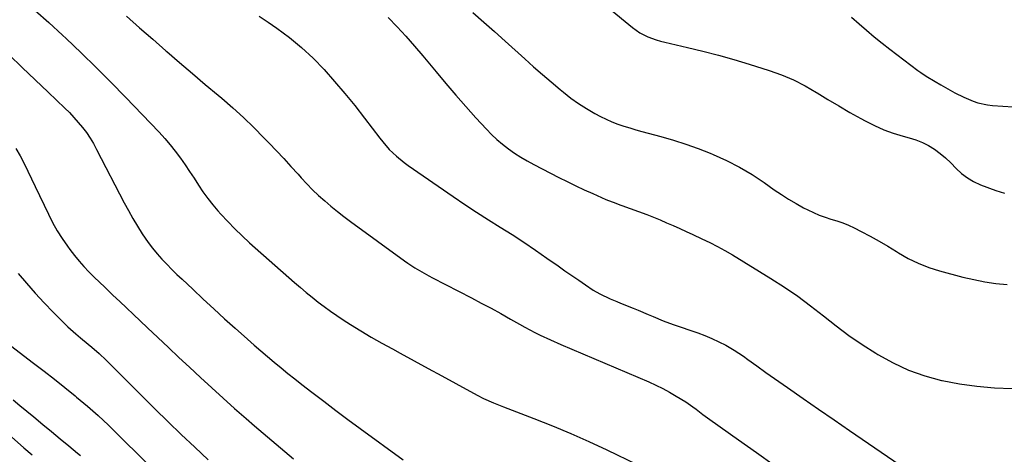
# Model space of a CAD drawing. Units: inches. Extents: x 1841707 to 1847084, y 468673 to 474002.
# Drawn here: x 1843947 to 1844368, y 470487 to 470673 of the extents above; entities that cross this region are included whole.
import ezdxf

# ---------------------------------------------------------------- set-up
doc = ezdxf.new("R2010")
doc.units = ezdxf.units.IN
doc.header["$MEASUREMENT"] = 0
doc.layers.add('7', color=7, linetype='Continuous')
doc.layers.add('8', color=7, linetype='Continuous')

msp = doc.modelspace()

# ---------------------------------------------------------------- linework, layer by layer
at = {"layer": '7', "color": 18}
for points in [[(1844187.16, 470687.69, 1796), (1844209.25, 470669.36, 1796), (1844210.78, 470668.21, 1796), (1844212.37, 470667.14, 1796), (1844215.77, 470665.4, 1796), (1844219.37, 470664.06, 1796), (1844221.22, 470663.52, 1796), (1844223.08, 470663.05, 1796), (1844232.67, 470660.9, 1796), (1844239.32, 470659.32, 1796), (1844245.94, 470657.61, 1796), (1844252.51, 470655.73, 1796), (1844259.04, 470653.73, 1796), (1844267.59, 470650.99, 1796), (1844272.84, 470649.09, 1796), (1844277.97, 470646.94, 1796), (1844282.94, 470644.42, 1796), (1844287.78, 470641.65, 1796), (1844288.06, 470641.47, 1796), (1844292.7, 470638.63, 1796), (1844297.37, 470635.84, 1796), (1844302.08, 470633.11, 1796), (1844306.81, 470630.43, 1796), (1844308.66, 470629.41, 1796), (1844312.56, 470627.43, 1796), (1844316.53, 470625.66, 1796), (1844320.63, 470624.19, 1796), (1844324.81, 470622.93, 1796), (1844327.47, 470622.23, 1796), (1844330.32, 470621.33, 1796), (1844333.08, 470620.23, 1796), (1844335.71, 470618.86, 1796), (1844338.26, 470617.3, 1796), (1844340.67, 470615.51, 1796), (1844342.99, 470613.63, 1796), (1844345.18, 470611.58, 1796), (1844347.54, 470609.15, 1796), (1844349.82, 470606.98, 1796), (1844352.28, 470605.05, 1796), (1844354.98, 470603.49, 1796), (1844357.85, 470602.17, 1796), (1844364.39, 470599.72, 1796), (1844368.21, 470598.48, 1796)], [(1843953.94, 470676.68, 1806), (1843959.85, 470671.48, 1806), (1843965.67, 470666.16, 1806), (1843967.19, 470664.72, 1806), (1843973.64, 470658.54, 1806), (1843980.03, 470652.3, 1806), (1843986.33, 470645.96, 1806), (1843992.56, 470639.56, 1806), (1844006.94, 470624.57, 1806), (1844009.33, 470621.96, 1806), (1844011.65, 470619.28, 1806), (1844013.85, 470616.51, 1806), (1844016.05, 470613.55, 1806), (1844018.04, 470610.71, 1806), (1844020, 470607.84, 1806), (1844021.91, 470604.94, 1806), (1844023.78, 470602.02, 1806), (1844025.7, 470599.13, 1806), (1844027.72, 470596.31, 1806), (1844029.87, 470593.6, 1806), (1844032.11, 470590.96, 1806), (1844033.29, 470589.63, 1806), (1844036.25, 470586.43, 1806), (1844039.28, 470583.3, 1806), (1844042.42, 470580.29, 1806), (1844045.63, 470577.35, 1806), (1844064.86, 470560.37, 1806), (1844067.33, 470558.23, 1806), (1844069.83, 470556.11, 1806), (1844072.36, 470554.04, 1806), (1844074.91, 470552, 1806), (1844077.51, 470550.02, 1806), (1844080.15, 470548.09, 1806), (1844082.85, 470546.24, 1806), (1844085.58, 470544.45, 1806), (1844088.79, 470542.42, 1806), (1844093.19, 470539.69, 1806), (1844097.62, 470537.02, 1806), (1844102.1, 470534.45, 1806), (1844106.62, 470531.94, 1806), (1844110.01, 470530.09, 1806), (1844115.94, 470526.87, 1806), (1844121.86, 470523.64, 1806), (1844127.78, 470520.4, 1806), (1844133.69, 470517.16, 1806), (1844142.82, 470512.14, 1806), (1844145.55, 470510.73, 1806), (1844149.77, 470508.86, 1806), (1844152.62, 470507.72, 1806), (1844154.06, 470507.16, 1806), (1844167.09, 470502.22, 1806), (1844174.99, 470499.1, 1806), (1844182.84, 470495.83, 1806), (1844190.6, 470492.36, 1806), (1844198.3, 470488.75, 1806), (1844211.16, 470482.5, 1806)], [(1844141.06, 470675.81, 1798), (1844145.68, 470671.72, 1798), (1844150.28, 470667.61, 1798), (1844154.87, 470663.49, 1798), (1844163.26, 470655.93, 1798), (1844166.97, 470652.62, 1798), (1844170.71, 470649.34, 1798), (1844174.48, 470646.09, 1798), (1844178.28, 470642.88, 1798), (1844179.67, 470641.71, 1798), (1844182.86, 470639.21, 1798), (1844186.14, 470636.84, 1798), (1844189.57, 470634.68, 1798), (1844193.08, 470632.67, 1798), (1844195.47, 470631.39, 1798), (1844197.9, 470630.19, 1798), (1844200.36, 470629.08, 1798), (1844202.88, 470628.11, 1798), (1844205.44, 470627.23, 1798), (1844208.04, 470626.44, 1798), (1844210.64, 470625.68, 1798), (1844213.25, 470624.94, 1798), (1844215.86, 470624.22, 1798), (1844221.37, 470622.75, 1798), (1844226.7, 470621.21, 1798), (1844232, 470619.53, 1798), (1844237.22, 470617.66, 1798), (1844242.41, 470615.66, 1798), (1844243.73, 470615.12, 1798), (1844249.43, 470612.55, 1798), (1844254.99, 470609.73, 1798), (1844260.34, 470606.52, 1798), (1844265.54, 470603.05, 1798), (1844269.77, 470600.02, 1798), (1844272.81, 470597.94, 1798), (1844275.9, 470595.94, 1798), (1844279.08, 470594.08, 1798), (1844282.31, 470592.31, 1798), (1844284.14, 470591.37, 1798), (1844286.53, 470590.22, 1798), (1844288.97, 470589.17, 1798), (1844291.47, 470588.28, 1798), (1844294.01, 470587.49, 1798), (1844296.55, 470586.71, 1798), (1844299.05, 470585.83, 1798), (1844301.49, 470584.8, 1798), (1844303.9, 470583.67, 1798), (1844306.91, 470582.14, 1798), (1844310.76, 470580.12, 1798), (1844314.58, 470578.03, 1798), (1844318.33, 470575.83, 1798), (1844322.04, 470573.56, 1798), (1844322.85, 470573.05, 1798), (1844327.02, 470570.67, 1798), (1844331.3, 470568.56, 1798), (1844335.77, 470566.83, 1798), (1844340.34, 470565.38, 1798), (1844350.36, 470562.67, 1798), (1844355.03, 470561.56, 1798), (1844359.74, 470560.61, 1798), (1844364.49, 470559.94, 1798), (1844369.27, 470559.44, 1798)], [(1843993.04, 470674.22, 1804), (1843998.6, 470669.25, 1804), (1844004.2, 470664.33, 1804), (1844009.83, 470659.43, 1804), (1844010.2, 470659.11, 1804), (1844015.67, 470654.41, 1804), (1844021.15, 470649.73, 1804), (1844026.65, 470645.08, 1804), (1844032.16, 470640.44, 1804), (1844033.75, 470639.11, 1804), (1844038.42, 470635.08, 1804), (1844042.98, 470630.94, 1804), (1844047.41, 470626.66, 1804), (1844051.75, 470622.27, 1804), (1844054.02, 470619.9, 1804), (1844057.13, 470616.61, 1804), (1844060.23, 470613.3, 1804), (1844063.29, 470609.96, 1804), (1844066.33, 470606.6, 1804), (1844067.67, 470605.11, 1804), (1844070.07, 470602.53, 1804), (1844072.53, 470600.01, 1804), (1844075.08, 470597.59, 1804), (1844077.7, 470595.22, 1804), (1844080.38, 470592.94, 1804), (1844083.11, 470590.7, 1804), (1844085.89, 470588.54, 1804), (1844088.71, 470586.42, 1804), (1844111.78, 470569.56, 1804), (1844113.21, 470568.55, 1804), (1844116.15, 470566.64, 1804), (1844119.17, 470564.86, 1804), (1844122.24, 470563.18, 1804), (1844123.8, 470562.36, 1804), (1844140.4, 470553.77, 1804), (1844144.6, 470551.57, 1804), (1844148.77, 470549.34, 1804), (1844152.92, 470547.05, 1804), (1844157.04, 470544.73, 1804), (1844160.98, 470542.48, 1804), (1844163.14, 470541.28, 1804), (1844167.49, 470538.97, 1804), (1844169.7, 470537.87, 1804), (1844174.15, 470535.76, 1804), (1844178.66, 470533.78, 1804), (1844216.23, 470517.84, 1804), (1844219.23, 470516.48, 1804), (1844222.18, 470515.04, 1804), (1844225.07, 470513.47, 1804), (1844227.92, 470511.81, 1804), (1844231.98, 470509.28, 1804), (1844234.95, 470507.23, 1804), (1844236.4, 470506.14, 1804), (1844239.28, 470503.96, 1804), (1844242.2, 470501.83, 1804), (1844254.5, 470493.06, 1804), (1844262.14, 470487.66, 1804), (1844269.81, 470482.3, 1804)], [(1844049.64, 470674.2, 1802), (1844053.5, 470671.66, 1802), (1844057.2, 470669.09, 1802), (1844062.61, 470665.07, 1802), (1844067.81, 470660.83, 1802), (1844072.72, 470656.23, 1802), (1844077.42, 470651.41, 1802), (1844081.9, 470646.36, 1802), (1844086.29, 470641.23, 1802), (1844090.54, 470635.98, 1802), (1844094.7, 470630.66, 1802), (1844101.19, 470622.12, 1802), (1844102.51, 470620.46, 1802), (1844105.31, 470617.28, 1802), (1844108.34, 470614.31, 1802), (1844111.61, 470611.61, 1802), (1844113.32, 470610.37, 1802), (1844132.66, 470597.08, 1802), (1844137.62, 470593.73, 1802), (1844142.61, 470590.43, 1802), (1844147.64, 470587.2, 1802), (1844152.71, 470584.02, 1802), (1844157.77, 470580.83, 1802), (1844162.78, 470577.58, 1802), (1844167.74, 470574.22, 1802), (1844172.65, 470570.81, 1802), (1844177.4, 470567.44, 1802), (1844180.33, 470565.37, 1802), (1844183.27, 470563.33, 1802), (1844186.22, 470561.3, 1802), (1844189.19, 470559.29, 1802), (1844192.45, 470557.09, 1802), (1844195.21, 470555.43, 1802), (1844199.6, 470553.42, 1802), (1844202.58, 470552.18, 1802), (1844204.07, 470551.56, 1802), (1844209.44, 470549.35, 1802), (1844211.58, 470548.46, 1802), (1844215.86, 470546.67, 1802), (1844217.99, 470545.76, 1802), (1844222.29, 470544.02, 1802), (1844226.64, 470542.43, 1802), (1844237.07, 470538.83, 1802), (1844240.14, 470537.68, 1802), (1844243.17, 470536.42, 1802), (1844246.13, 470535.02, 1802), (1844249.05, 470533.51, 1802), (1844252.72, 470531.43, 1802), (1844256.66, 470528.87, 1802), (1844258.56, 470527.49, 1802), (1844262.33, 470524.67, 1802), (1844266.16, 470521.93, 1802), (1844275.49, 470515.39, 1802), (1844282.09, 470510.78, 1802), (1844288.7, 470506.19, 1802), (1844295.33, 470501.62, 1802), (1844301.98, 470497.07, 1802), (1844323.62, 470482.29, 1802)], [(1844302.84, 470673.86, 1794), (1844306.04, 470671.01, 1794), (1844309.26, 470668.2, 1794), (1844312.53, 470665.43, 1794), (1844315.86, 470662.75, 1794), (1844319.23, 470660.12, 1794), (1844331.17, 470651.05, 1794), (1844332.34, 470650.19, 1794), (1844334.75, 470648.55, 1794), (1844338.49, 470646.28, 1794), (1844341.02, 470644.83, 1794), (1844346.99, 470641.48, 1794), (1844350.79, 470639.53, 1794), (1844354.73, 470637.86, 1794), (1844356.75, 470637.2, 1794), (1844360.9, 470636.3, 1794), (1844363.01, 470636.07, 1794), (1844371.82, 470635.51, 1794)], [(1843942.89, 470657.63, 1808), (1843948.45, 470652.32, 1808), (1843954, 470647.01, 1808), (1843959.56, 470641.69, 1808), (1843966.61, 470634.96, 1808), (1843968.6, 470632.97, 1808), (1843970.53, 470630.94, 1808), (1843972.39, 470628.83, 1808), (1843974.18, 470626.67, 1808), (1843975.87, 470624.43, 1808), (1843977.46, 470622.12, 1808), (1843978.91, 470619.73, 1808), (1843980.26, 470617.27, 1808), (1843991.99, 470594.46, 1808), (1843993.8, 470591.08, 1808), (1843995.67, 470587.74, 1808), (1843997.65, 470584.46, 1808), (1843999.69, 470581.22, 1808), (1844002.28, 470577.41, 1808), (1844004.1, 470574.96, 1808), (1844006.06, 470572.62, 1808), (1844008.1, 470570.35, 1808), (1844010.23, 470568.15, 1808), (1844012.38, 470565.97, 1808), (1844014.57, 470563.83, 1808), (1844016.78, 470561.71, 1808), (1844021.3, 470557.44, 1808), (1844025.81, 470553.23, 1808), (1844030.33, 470549.04, 1808), (1844034.89, 470544.88, 1808), (1844039.48, 470540.75, 1808), (1844044.7, 470536.09, 1808), (1844047.53, 470533.59, 1808), (1844050.37, 470531.11, 1808), (1844053.25, 470528.66, 1808), (1844056.14, 470526.24, 1808), (1844059.06, 470523.85, 1808), (1844062, 470521.47, 1808), (1844064.95, 470519.12, 1808), (1844067.92, 470516.79, 1808), (1844072.16, 470513.5, 1808), (1844077.28, 470509.56, 1808), (1844082.42, 470505.65, 1808), (1844087.6, 470501.79, 1808), (1844092.8, 470497.96, 1808), (1844111.16, 470484.58, 1808)], [(1843946.66, 470564.26, 1812), (1843950.29, 470560, 1812), (1843953.99, 470555.81, 1812), (1843957.8, 470551.71, 1812), (1843961.68, 470547.68, 1812), (1843966.37, 470542.94, 1812), (1843967.98, 470541.36, 1812), (1843971.34, 470538.33, 1812), (1843973.39, 470536.63, 1812), (1843976.59, 470534.02, 1812), (1843978.17, 470532.69, 1812), (1843981.3, 470529.99, 1812), (1843984.32, 470527.18, 1812), (1843985.79, 470525.73, 1812), (1843994.01, 470517.43, 1812), (1843999.58, 470511.86, 1812), (1844005.16, 470506.31, 1812), (1844010.79, 470500.8, 1812), (1844016.44, 470495.31, 1812), (1844022.16, 470489.91, 1812), (1844027.96, 470484.58, 1812)], [(1843943.42, 470533.43, 1814), (1843953.29, 470525.92, 1814), (1843957.77, 470522.48, 1814), (1843962.22, 470519, 1814), (1843966.64, 470515.47, 1814), (1843971.03, 470511.9, 1814), (1843971.66, 470511.38, 1814), (1843976.29, 470507.47, 1814), (1843980.84, 470503.47, 1814), (1843985.28, 470499.34, 1814), (1843989.63, 470495.12, 1814), (1844011.32, 470473.51, 1814)], [(1843944.56, 470510.23, 1816), (1843947.5, 470507.79, 1816), (1843950.44, 470505.34, 1816), (1843953.38, 470502.91, 1816), (1843957.31, 470499.65, 1816), (1843960.99, 470496.6, 1816), (1843964.67, 470493.55, 1816), (1843968.35, 470490.49, 1816), (1843972.03, 470487.43, 1816), (1843973.38, 470486.32, 1816)], [(1843938.57, 470498.97, 1818), (1843949.17, 470489.67, 1818), (1843952.7, 470486.61, 1818)]]:
    msp.add_polyline3d(points, dxfattribs=at)
at = {"layer": '8', "color": 18}
for points in [[(1844104.82, 470673.73, 1800), (1844108.65, 470669.71, 1800), (1844112.41, 470665.63, 1800), (1844116.06, 470661.46, 1800), (1844119.65, 470657.23, 1800), (1844125.27, 470650.41, 1800), (1844129.44, 470645.44, 1800), (1844133.66, 470640.5, 1800), (1844137.96, 470635.64, 1800), (1844142.3, 470630.81, 1800), (1844146.77, 470625.93, 1800), (1844148.99, 470623.65, 1800), (1844151.29, 470621.47, 1800), (1844153.72, 470619.44, 1800), (1844156.23, 470617.5, 1800), (1844158.84, 470615.69, 1800), (1844161.51, 470613.96, 1800), (1844164.25, 470612.36, 1800), (1844167.04, 470610.84, 1800), (1844177.78, 470605.31, 1800), (1844181.35, 470603.5, 1800), (1844184.95, 470601.74, 1800), (1844188.57, 470600.04, 1800), (1844192.21, 470598.38, 1800), (1844197.85, 470595.87, 1800), (1844202.1, 470594.21, 1800), (1844203.81, 470593.59, 1800), (1844204.67, 470593.28, 1800), (1844215.27, 470589.36, 1800), (1844218.13, 470588.27, 1800), (1844220.99, 470587.13, 1800), (1844223.81, 470585.93, 1800), (1844226.62, 470584.68, 1800), (1844229.41, 470583.4, 1800), (1844232.2, 470582.12, 1800), (1844235, 470580.84, 1800), (1844238.9, 470579.05, 1800), (1844242.22, 470577.45, 1800), (1844245.5, 470575.77, 1800), (1844248.71, 470573.98, 1800), (1844251.89, 470572.11, 1800), (1844268.29, 470562.06, 1800), (1844274.09, 470558.34, 1800), (1844279.79, 470554.46, 1800), (1844285.32, 470550.36, 1800), (1844290.75, 470546.1, 1800), (1844296.18, 470541.85, 1800), (1844301.71, 470537.74, 1800), (1844307.4, 470533.85, 1800), (1844313.2, 470530.11, 1800), (1844314.08, 470529.57, 1800), (1844320.53, 470526.02, 1800), (1844327.17, 470522.91, 1800), (1844334.09, 470520.49, 1800), (1844341.19, 470518.51, 1800), (1844341.48, 470518.45, 1800), (1844348.89, 470517.03, 1800), (1844356.34, 470515.95, 1800), (1844363.85, 470515.35, 1800), (1844371.39, 470515.08, 1800)], [(1843945.75, 470617.69, 1810), (1843947.56, 470614.52, 1810), (1843949.24, 470611.28, 1810), (1843950.89, 470608.01, 1810), (1843952.49, 470604.73, 1810), (1843954.06, 470601.43, 1810), (1843959.64, 470589.5, 1810), (1843961.44, 470585.94, 1810), (1843963.38, 470582.46, 1810), (1843965.52, 470579.1, 1810), (1843967.81, 470575.82, 1810), (1843968.83, 470574.44, 1810), (1843970.75, 470571.96, 1810), (1843972.74, 470569.53, 1810), (1843974.83, 470567.19, 1810), (1843976.98, 470564.9, 1810), (1843979.19, 470562.68, 1810), (1843981.43, 470560.47, 1810), (1843983.69, 470558.29, 1810), (1843987.24, 470554.96, 1810), (1843990.17, 470552.23, 1810), (1843993.08, 470549.49, 1810), (1843995.99, 470546.73, 1810), (1843998.89, 470543.97, 1810), (1844002.01, 470541, 1810), (1844006.47, 470536.76, 1810), (1844010.94, 470532.53, 1810), (1844015.43, 470528.32, 1810), (1844019.92, 470524.11, 1810), (1844024.57, 470519.79, 1810), (1844029.42, 470515.32, 1810), (1844034.3, 470510.88, 1810), (1844039.23, 470506.5, 1810), (1844044.19, 470502.15, 1810), (1844047.77, 470499.04, 1810), (1844053.28, 470494.3, 1810), (1844058.84, 470489.61, 1810), (1844064.44, 470484.97, 1810)]]:
    msp.add_polyline3d(points, dxfattribs=at)

doc.saveas('drawing.dxf')
